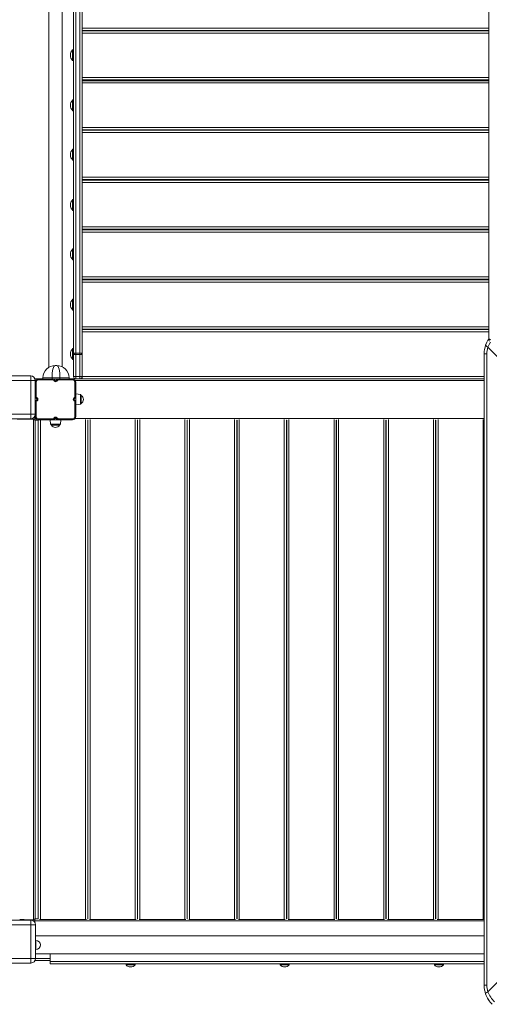
# Model space of a CAD drawing. Units: millimetres. Extents: x -15335 to -1090, y -12820 to -35.
# Drawn here: x -7680 to -6638, y -5119 to -2935 of the extents above; entities that cross this region are included whole.
import ezdxf

# ---------------------------------------------------------------- set-up
doc = ezdxf.new("R2010")
doc.units = ezdxf.units.MM

msp = doc.modelspace()

# ---------------------------------------------------------------- linework, layer by layer
at = {"color": 7, "linetype": 'Continuous', "lineweight": 15}
for p, q in [((-7555.806, -1923.064), (-7555.806, -3674.547)), ((-7546.806, -3674.547), (-7546.806, -1923.064)), ((-7541.806, -1925.955), (-7541.806, -3677.437)), ((-6639.806, -1925.955), (-6639.806, -3643.749)), ((-7560.806, -3677.437), (-7560.806, -2100.707)), ((-7615.806, -2124.907), (-7615.806, -3706.277)), ((-7585.806, -3705.103), (-7585.806, -2126.081)), ((-6639.806, -2953.914), (-7541.806, -2953.914)), ((-6639.806, -2958.914), (-7541.806, -2958.914)), ((-6639.806, -2959.921), (-7541.806, -2959.921)), ((-6639.806, -2964.921), (-7541.806, -2964.921)), ((-7560.806, -3001.934), (-7562.806, -3001.934)), ((-7562.806, -3025.934), (-7562.806, -3001.934)), ((-7562.806, -3025.934), (-7560.806, -3025.934)), ((-6639.806, -3063.451), (-7541.806, -3063.451)), ((-6639.806, -3068.451), (-7541.806, -3068.451)), ((-6639.806, -3070.451), (-7541.806, -3070.451)), ((-6639.806, -3075.451), (-7541.806, -3075.451)), ((-7560.806, -3113.204), (-7562.806, -3113.204)), ((-7562.806, -3137.204), (-7562.806, -3113.204)), ((-7562.806, -3137.204), (-7560.806, -3137.204)), ((-6639.806, -3174.375), (-7541.806, -3174.375)), ((-6639.806, -3179.375), (-7541.806, -3179.375)), ((-6639.806, -3180.542), (-7541.806, -3180.542)), ((-6639.806, -3180.554), (-7541.806, -3180.554)), ((-6639.806, -3185.554), (-7541.806, -3185.554)), ((-7560.806, -3222.704), (-7562.806, -3222.704)), ((-7562.806, -3246.704), (-7562.806, -3222.704)), ((-7562.806, -3246.704), (-7560.806, -3246.704)), ((-6639.806, -3284.451), (-7541.806, -3284.451)), ((-6639.806, -3289.451), (-7541.806, -3289.451)), ((-6639.806, -3291.451), (-7541.806, -3291.451)), ((-6639.806, -3296.451), (-7541.806, -3296.451)), ((-7560.806, -3334.201), (-7562.806, -3334.201)), ((-7562.806, -3358.201), (-7562.806, -3334.201)), ((-7562.806, -3358.201), (-7560.806, -3358.201)), ((-6639.806, -3394.881), (-7541.806, -3394.881)), ((-6639.806, -3399.881), (-7541.806, -3399.881)), ((-6639.806, -3399.905), (-7541.806, -3399.905)), ((-6639.806, -3401.187), (-7541.806, -3401.187)), ((-6639.806, -3406.187), (-7541.806, -3406.187)), ((-7560.806, -3443.701), (-7562.806, -3443.701)), ((-7562.806, -3467.701), (-7562.806, -3443.701)), ((-7562.806, -3467.701), (-7560.806, -3467.701)), ((-6639.806, -3505.451), (-7541.806, -3505.451)), ((-6639.806, -3510.451), (-7541.806, -3510.451)), ((-6639.806, -3512.451), (-7541.806, -3512.451)), ((-6639.806, -3517.451), (-7541.806, -3517.451)), ((-7560.806, -3555.174), (-7562.806, -3555.174)), ((-7562.806, -3579.174), (-7562.806, -3555.174)), ((-7562.806, -3579.174), (-7560.806, -3579.174)), ((-6639.806, -3616.331), (-7541.806, -3616.331)), ((-6639.806, -3621.331), (-7541.806, -3621.331)), ((-6639.806, -3622.464), (-7541.806, -3622.464)), ((-6639.806, -3627.464), (-7541.806, -3627.464)), ((-7560.806, -3664.674), (-7562.806, -3664.674)), ((-7562.806, -3688.674), (-7562.806, -3664.674)), ((-6459.982, -3843.139), (-6641.55, -3661.571)), ((-7562.806, -3688.674), (-7560.806, -3688.674)), ((-7560.806, -3677.437), (-7555.806, -3677.437)), ((-7560.806, -3726.451), (-7560.806, -3677.437)), ((-7555.806, -3674.547), (-7555.806, -3677.437)), ((-7555.806, -3674.547), (-7546.806, -3674.547)), ((-7555.806, -3677.437), (-7555.806, -3726.451)), ((-7555.806, -3677.437), (-7546.806, -3677.437)), ((-7546.806, -3677.437), (-7546.806, -3674.547)), ((-7546.806, -3677.437), (-7541.806, -3677.437)), ((-7546.806, -3726.451), (-7546.806, -3677.437)), ((-7541.806, -3677.437), (-7541.806, -3726.451)), ((-6644.051, -3676.365), (-6649.816, -3676.365)), ((-6649.816, -5076.365), (-6649.816, -3676.365)), ((-6644.051, -3676.365), (-6644.051, -5076.365)), ((-7601.622, -3702.251), (-7597.884, -3702.251)), ((-7730.817, -3725.279), (-7655.817, -3725.279)), ((-7655.817, -3735.279), (-7655.817, -3725.279)), ((-7646.579, -3731.451), (-7628.622, -3731.451)), ((-7638.806, -3732.251), (-7638.806, -3734.251)), ((-7638.806, -3732.251), (-7607.209, -3732.251)), ((-7628.622, -3729.251), (-7628.622, -3732.251)), ((-7608.622, -3729.251), (-7628.622, -3729.251)), ((-7608.622, -3729.251), (-7608.622, -3732.251)), ((-7590.884, -3729.251), (-7608.622, -3729.251)), ((-7607.209, -3732.251), (-7607.209, -3734.251)), ((-7607.209, -3732.251), (-7594.403, -3732.251)), ((-7594.403, -3732.251), (-7562.806, -3732.251)), ((-7594.403, -3732.251), (-7594.403, -3734.251)), ((-7590.884, -3729.251), (-7590.884, -3732.251)), ((-7570.884, -3729.251), (-7590.884, -3729.251)), ((-7570.884, -3729.251), (-7570.884, -3732.251)), ((-7570.884, -3731.451), (-6649.816, -3731.451)), ((-7562.806, -3732.251), (-7562.806, -3734.251)), ((-7560.806, -3726.451), (-7555.806, -3726.451)), ((-7555.806, -3726.451), (-7555.806, -3731.451)), ((-7555.806, -3726.451), (-7546.806, -3726.451)), ((-7546.806, -3731.451), (-7546.806, -3726.451)), ((-7546.806, -3726.451), (-7541.806, -3726.451)), ((-7541.806, -3731.451), (-7541.806, -3726.451)), ((-7655.817, -3735.279), (-7730.817, -3735.279)), ((-7655.817, -3735.279), (-7645.817, -3735.279)), ((-7655.817, -3810.279), (-7655.817, -3735.279)), ((-7645.817, -3735.279), (-7645.817, -3810.279)), ((-7645.806, -3739.251), (-7643.806, -3739.251)), ((-7645.806, -3770.847), (-7645.806, -3739.251)), ((-7643.806, -3739.251), (-7643.806, -3770.847)), ((-7607.209, -3734.251), (-7638.806, -3734.251)), ((-7603.305, -3734.127), (-7604.867, -3735.376)), ((-7603.929, -3736.548), (-7604.867, -3735.376)), ((-7602.368, -3735.298), (-7603.929, -3736.548)), ((-7603.305, -3734.127), (-7602.368, -3735.298)), ((-7599.244, -3735.298), (-7598.307, -3734.127)), ((-7599.244, -3735.298), (-7597.683, -3736.548)), ((-7598.307, -3734.127), (-7596.746, -3735.376)), ((-7596.746, -3735.376), (-7597.683, -3736.548)), ((-7562.806, -3734.251), (-7594.403, -3734.251)), ((-7557.806, -3770.847), (-7557.806, -3739.251)), ((-7555.806, -3739.251), (-7557.806, -3739.251)), ((-7555.806, -3739.251), (-7555.806, -3770.847)), ((-7645.806, -3770.847), (-7643.806, -3770.847)), ((-7643.929, -3774.752), (-7642.68, -3773.19)), ((-7642.758, -3775.689), (-7643.929, -3774.752)), ((-7642.758, -3775.689), (-7641.509, -3774.127)), ((-7642.68, -3773.19), (-7641.509, -3774.127)), ((-7560.103, -3774.127), (-7558.932, -3773.19)), ((-7560.103, -3774.127), (-7558.854, -3775.689)), ((-7558.932, -3773.19), (-7557.683, -3774.752)), ((-7557.683, -3774.752), (-7558.854, -3775.689)), ((-7557.806, -3770.847), (-7555.806, -3770.847)), ((-7545.597, -3766.324), (-7555.806, -3765.251)), ((-7555.806, -3770.847), (-7555.806, -3783.654)), ((-7543.806, -3768.313), (-7543.806, -3786.188)), ((-7645.806, -3815.251), (-7645.806, -3783.654)), ((-7645.806, -3783.654), (-7643.806, -3783.654)), ((-7643.929, -3779.749), (-7642.758, -3778.812)), ((-7643.929, -3779.749), (-7642.68, -3781.311)), ((-7643.806, -3783.654), (-7643.806, -3815.251)), ((-7642.758, -3778.812), (-7641.509, -3780.374)), ((-7641.509, -3780.374), (-7642.68, -3781.311)), ((-7560.103, -3780.374), (-7558.854, -3778.812)), ((-7558.932, -3781.311), (-7560.103, -3780.374)), ((-7558.932, -3781.311), (-7557.683, -3779.749)), ((-7558.854, -3778.812), (-7557.683, -3779.749)), ((-7557.806, -3783.654), (-7555.806, -3783.654)), ((-7557.806, -3815.251), (-7557.806, -3783.654)), ((-7555.806, -3783.654), (-7555.806, -3815.251)), ((-7555.806, -3789.251), (-7545.597, -3788.178)), ((-7730.817, -3810.279), (-7655.817, -3810.279)), ((-7655.817, -3820.279), (-7730.817, -3820.279)), ((-7670.324, -3820.56), (-7670.324, -3820.279)), ((-7655.817, -3810.279), (-7655.817, -3820.279)), ((-7655.817, -3810.279), (-7645.817, -3810.279)), ((-7646.921, -3814.846), (-7646.921, -3819.451)), ((-7646.921, -3819.451), (-7646.921, -3822.096)), ((-7643.806, -3815.251), (-7645.806, -3815.251)), ((-7638.806, -3820.251), (-7607.209, -3820.251)), ((-7638.806, -3820.251), (-7638.806, -3822.251)), ((-7607.209, -3820.251), (-7607.209, -3822.251)), ((-7604.867, -3819.125), (-7603.929, -3817.953)), ((-7604.867, -3819.125), (-7603.305, -3820.374)), ((-7603.929, -3817.953), (-7602.368, -3819.203)), ((-7602.368, -3819.203), (-7603.305, -3820.374)), ((-7597.683, -3817.953), (-7599.244, -3819.203)), ((-7598.307, -3820.374), (-7599.244, -3819.203)), ((-7596.746, -3819.125), (-7598.307, -3820.374)), ((-7597.683, -3817.953), (-7596.746, -3819.125)), ((-7594.403, -3820.251), (-7562.806, -3820.251)), ((-7594.403, -3820.251), (-7594.403, -3822.251)), ((-7562.806, -3820.251), (-7562.806, -3822.251)), ((-7557.806, -3815.251), (-7555.806, -3815.251)), ((-7685.704, -3821.451), (-7649.921, -3821.451)), ((-7649.921, -3821.451), (-7649.921, -4931.451)), ((-7649.921, -3821.451), (-7646.921, -3821.451)), ((-7646.921, -3822.451), (-7647.275, -3822.451)), ((-7645.921, -3823.451), (-7647.275, -3823.451)), ((-7646.921, -3822.096), (-7646.921, -3822.451)), ((-7645.921, -3822.096), (-7645.921, -3823.451)), ((-7645.921, -3823.451), (-7645.921, -4929.451)), ((-7645.921, -3823.451), (-7638.753, -3823.451)), ((-7639.171, -4929.451), (-7639.171, -3823.451)), ((-7607.209, -3822.251), (-7638.806, -3822.251)), ((-7613.053, -3822.251), (-7611.98, -3832.46)), ((-7592.115, -3834.251), (-7609.991, -3834.251)), ((-7594.403, -3822.251), (-7607.209, -3822.251)), ((-7562.806, -3822.251), (-7594.403, -3822.251)), ((-7590.126, -3832.46), (-7589.053, -3822.251)), ((-7529.588, -3823.451), (-7528.503, -3823.451)), ((-7529.171, -4929.451), (-7529.171, -3823.451)), ((-7528.921, -4929.451), (-7528.921, -3823.451)), ((-7419.338, -3823.451), (-7418.253, -3823.451)), ((-7418.921, -4929.451), (-7418.921, -3823.451)), ((-7418.671, -4929.451), (-7418.671, -3823.451)), ((-7309.088, -3823.451), (-7308.003, -3823.451)), ((-7308.671, -4929.451), (-7308.671, -3823.451)), ((-7308.421, -4929.451), (-7308.421, -3823.451)), ((-7198.838, -3823.451), (-7197.753, -3823.451)), ((-7198.421, -4929.451), (-7198.421, -3823.451)), ((-7198.171, -4929.451), (-7198.171, -3823.451)), ((-7088.588, -3823.451), (-7087.503, -3823.451)), ((-7088.171, -4929.451), (-7088.171, -3823.451)), ((-7087.921, -4929.451), (-7087.921, -3823.451)), ((-6978.338, -3823.451), (-6977.253, -3823.451)), ((-6977.921, -4929.451), (-6977.921, -3823.451)), ((-6977.671, -4929.451), (-6977.671, -3823.451)), ((-6868.088, -3823.451), (-6867.003, -3823.451)), ((-6867.671, -4929.451), (-6867.671, -3823.451)), ((-6867.421, -4929.451), (-6867.421, -3823.451)), ((-6757.838, -3823.451), (-6756.753, -3823.451)), ((-6757.421, -4929.451), (-6757.421, -3823.451)), ((-6757.171, -4929.451), (-6757.171, -3823.451)), ((-7529.171, -3847.451), (-7528.921, -3847.451)), ((-7418.921, -3847.451), (-7418.671, -3847.451)), ((-7308.671, -3847.451), (-7308.421, -3847.451)), ((-7198.421, -3847.451), (-7198.171, -3847.451)), ((-7088.171, -3847.451), (-7087.921, -3847.451)), ((-6977.921, -3847.451), (-6977.671, -3847.451)), ((-6867.671, -3847.451), (-6867.421, -3847.451)), ((-6757.421, -3847.451), (-6757.171, -3847.451)), ((-6649.816, -3936.365), (-6650.816, -3936.365)), ((-6650.816, -3946.365), (-6650.816, -3936.365)), ((-6650.816, -3946.365), (-6649.816, -3946.365)), ((-6649.816, -4806.365), (-6650.816, -4806.365)), ((-6650.816, -4816.365), (-6650.816, -4806.365)), ((-6650.816, -4816.365), (-6649.816, -4816.365)), ((-7529.171, -4905.451), (-7528.921, -4905.451)), ((-7418.921, -4905.451), (-7418.671, -4905.451)), ((-7308.671, -4905.451), (-7308.421, -4905.451)), ((-7198.421, -4905.451), (-7198.171, -4905.451)), ((-7088.171, -4905.451), (-7087.921, -4905.451)), ((-6977.921, -4905.451), (-6977.671, -4905.451)), ((-6867.671, -4905.451), (-6867.421, -4905.451)), ((-6757.421, -4905.451), (-6757.171, -4905.451)), ((-6641.55, -5091.159), (-6446.695, -4896.305)), ((-7730.285, -4932.204), (-7655.285, -4932.204)), ((-7670.324, -4931.04), (-7670.324, -4931.56)), ((-7670.324, -4931.451), (-7649.921, -4931.451)), ((-7670.324, -4932.204), (-7670.324, -4931.56)), ((-7655.285, -4942.204), (-7655.285, -4932.204)), ((-7649.921, -4931.451), (-7646.921, -4931.451)), ((-7645.921, -4929.451), (-7647.275, -4929.451)), ((-7646.921, -4930.451), (-7647.275, -4930.451)), ((-7646.921, -4930.805), (-7646.921, -4930.451)), ((-7646.921, -4933.451), (-7646.921, -4930.805)), ((-7646.921, -4936.724), (-7646.921, -4933.451)), ((-7645.921, -4929.451), (-7638.753, -4929.451)), ((-7645.921, -4930.805), (-7645.921, -4929.451)), ((-7634.171, -4930.451), (-7636.019, -4930.451)), ((-7534.171, -4930.451), (-7634.171, -4930.451)), ((-7532.322, -4930.451), (-7534.171, -4930.451)), ((-7529.588, -4929.451), (-7528.503, -4929.451)), ((-7523.921, -4930.451), (-7525.769, -4930.451)), ((-7423.921, -4930.451), (-7523.921, -4930.451)), ((-7422.072, -4930.451), (-7423.921, -4930.451)), ((-7419.338, -4929.451), (-7418.253, -4929.451)), ((-7413.671, -4930.451), (-7415.519, -4930.451)), ((-7313.671, -4930.451), (-7413.671, -4930.451)), ((-7311.822, -4930.451), (-7313.671, -4930.451)), ((-7309.088, -4929.451), (-7308.003, -4929.451)), ((-7303.421, -4930.451), (-7305.269, -4930.451)), ((-7203.421, -4930.451), (-7303.421, -4930.451)), ((-7201.572, -4930.451), (-7203.421, -4930.451)), ((-7198.838, -4929.451), (-7197.753, -4929.451)), ((-7193.171, -4930.451), (-7195.019, -4930.451)), ((-7093.171, -4930.451), (-7193.171, -4930.451)), ((-7091.322, -4930.451), (-7093.171, -4930.451)), ((-7088.588, -4929.451), (-7087.503, -4929.451)), ((-7082.921, -4930.451), (-7084.769, -4930.451)), ((-6982.921, -4930.451), (-7082.921, -4930.451)), ((-6981.072, -4930.451), (-6982.921, -4930.451)), ((-6978.338, -4929.451), (-6977.253, -4929.451)), ((-6972.671, -4930.451), (-6974.519, -4930.451)), ((-6872.671, -4930.451), (-6972.671, -4930.451)), ((-6870.822, -4930.451), (-6872.671, -4930.451)), ((-6868.088, -4929.451), (-6867.003, -4929.451)), ((-6862.421, -4930.451), (-6864.269, -4930.451)), ((-6762.421, -4930.451), (-6862.421, -4930.451)), ((-6760.572, -4930.451), (-6762.421, -4930.451)), ((-6757.838, -4929.451), (-6756.753, -4929.451)), ((-6752.171, -4930.451), (-6754.019, -4930.451)), ((-6652.171, -4930.451), (-6752.171, -4930.451)), ((-6649.816, -4930.451), (-6652.171, -4930.451)), ((-7655.285, -4942.204), (-7730.285, -4942.204)), ((-7655.285, -4942.204), (-7645.285, -4942.204)), ((-7655.285, -5017.204), (-7655.285, -4942.204)), ((-7645.285, -4942.204), (-7645.285, -5017.204)), ((-6649.816, -4967.036), (-7645.285, -4967.036)), ((-7644.362, -4977.036), (-7645.285, -4977.036)), ((-7645.285, -4997.036), (-7644.362, -4997.036)), ((-7730.285, -5017.204), (-7655.285, -5017.204)), ((-7655.285, -5017.204), (-7645.285, -5017.204)), ((-7655.285, -5017.204), (-7655.285, -5027.204)), ((-7646.232, -5021.451), (-7612.362, -5021.451)), ((-7645.285, -5007.036), (-6649.816, -5007.036)), ((-7612.362, -5024.036), (-7612.362, -5007.036)), ((-7655.285, -5027.204), (-7730.285, -5027.204)), ((-7612.362, -5029.036), (-7612.362, -5024.036)), ((-6649.816, -5029.036), (-7612.362, -5029.036)), ((-7444.387, -5029.036), (-7444.387, -5031.036)), ((-7424.387, -5031.036), (-7444.387, -5031.036)), ((-7424.387, -5031.036), (-7424.387, -5029.036)), ((-7102.362, -5029.036), (-7102.362, -5031.036)), ((-7082.362, -5031.036), (-7102.362, -5031.036)), ((-7082.362, -5031.036), (-7082.362, -5029.036)), ((-6760.337, -5029.036), (-6760.337, -5031.036)), ((-6740.337, -5031.036), (-6760.337, -5031.036)), ((-6740.337, -5031.036), (-6740.337, -5029.036)), ((-6644.051, -5076.365), (-6649.816, -5076.365))]:
    msp.add_line(p, q, dxfattribs=at)
at = {"color": 8, "linetype": 'Continuous', "lineweight": 15}
for p, q in [((-6649.816, -3726.451), (-7541.806, -3726.451)), ((-7645.817, -3735.451), (-7644.685, -3735.451)), ((-7556.927, -3735.451), (-6649.816, -3735.451)), ((-7545.597, -3788.178), (-7545.597, -3766.324)), ((-7646.921, -3819.451), (-7644.406, -3819.451)), ((-7602.566, -3819.451), (-7599.046, -3819.451)), ((-7557.206, -3819.451), (-6649.816, -3819.451)), ((-7634.171, -4930.451), (-7634.171, -3822.251)), ((-7611.98, -3832.46), (-7590.126, -3832.46)), ((-7534.171, -4930.451), (-7534.171, -3822.096)), ((-7523.921, -4930.451), (-7523.921, -3822.096)), ((-7423.921, -4930.451), (-7423.921, -3822.096)), ((-7413.671, -4930.451), (-7413.671, -3822.096)), ((-7313.671, -4930.451), (-7313.671, -3822.096)), ((-7303.421, -4930.451), (-7303.421, -3822.096)), ((-7203.421, -4930.451), (-7203.421, -3822.096)), ((-7193.171, -4930.451), (-7193.171, -3822.096)), ((-7093.171, -4930.451), (-7093.171, -3822.096)), ((-7082.921, -4930.451), (-7082.921, -3822.096)), ((-6982.921, -4930.451), (-6982.921, -3822.096)), ((-6972.671, -4930.451), (-6972.671, -3822.096)), ((-6872.671, -4930.451), (-6872.671, -3822.096)), ((-6862.421, -4930.451), (-6862.421, -3822.096)), ((-6762.421, -4930.451), (-6762.421, -3822.096)), ((-6752.171, -4930.451), (-6752.171, -3822.096)), ((-6652.171, -4930.451), (-6652.171, -3822.096)), ((-7646.921, -4933.451), (-6649.816, -4933.451)), ((-7644.362, -4977.036), (-7644.362, -4997.036)), ((-7645.288, -5017.451), (-7612.362, -5017.451)), ((-6649.816, -5024.036), (-7612.362, -5024.036))]:
    msp.add_line(p, q, dxfattribs=at)
at = {"color": 7, "linetype": 'Continuous', "lineweight": 15, "flags": 128}
for points in [[(-6646.481, -3656.64), (-6643.951, -3650.491), (-6640.801, -3644.733)], [(-6640.801, -3644.733), (-6640.384, -3644.204), (-6640.213, -3644.045)], [(-6640.801, -3644.733), (-6640.622, -3644.98), (-6640.029, -3645.61)], [(-6640.029, -3645.61), (-6639.046, -3646.598), (-6637.705, -3647.913)], [(-6646.481, -3656.64), (-6646.379, -3657.592), (-6645.473, -3658.798), (-6643.807, -3660.165), (-6641.55, -3661.571)], [(-6641.55, -3661.571), (-6638.786, -3655.657), (-6635.468, -3650.066)], [(-7555.806, -3674.547), (-7556.781, -3674.602), (-7557.719, -3674.767), (-7558.584, -3675.034), (-7559.342, -3675.393), (-7559.963, -3675.831), (-7560.425, -3676.331), (-7560.71, -3676.874), (-7560.806, -3677.437)], [(-7541.806, -3677.437), (-7541.902, -3676.874), (-7542.187, -3676.331), (-7542.649, -3675.831), (-7543.27, -3675.393), (-7544.028, -3675.034), (-7544.893, -3674.767), (-7545.831, -3674.602), (-7546.806, -3674.547)], [(-6643.387, -5103.387), (-6645.249, -5099.326), (-6646.572, -5095.828)], [(-6646.481, -5096.09), (-6646.314, -5095.005), (-6645.138, -5093.614), (-6643.563, -5092.397), (-6641.55, -5091.159)], [(-6639.058, -5110.647), (-6640.975, -5107.715), (-6642.354, -5105.344)]]:
    msp.add_lwpolyline(points, dxfattribs=at)
at = {"color": 7, "linetype": 'Continuous', "lineweight": 15}
for centre, radius, start, end in [((-7550.906, -3013.934), 16.9, 134.76027, 225.23973), ((-7550.906, -3125.204), 16.9, 134.76027, 225.23973), ((-7550.906, -3234.704), 16.9, 134.76027, 225.23973), ((-7550.906, -3346.201), 16.9, 134.76027, 225.23973), ((-7550.906, -3455.701), 16.9, 134.76027, 225.23973), ((-7550.906, -3567.174), 16.9, 134.76027, 225.23973), ((-6638.228, -3646.218), 2.901, 69.127785, 150.933008), ((-6637.448, -3647.043), 2.952, 48.198016, 150.950647), ((-7550.906, -3676.674), 16.9, 134.76027, 225.23973), ((-6589.816, -3676.365), 60, 160.806829, 180), ((-6589.816, -3676.365), 60, 154.031118, 161.815997), ((-6599.067, -3676.363), 44.984, 160.803378, 180.003451), ((-7601.622, -3729.251), 27, 90, 180), ((-7597.884, -3729.251), 27, 0, 90), ((-7655.817, -3735.279), 10, 0, 90), ((-7638.806, -3739.251), 7, 90, 180), ((-7607.209, -3737.251), 5, 38.659808, 90), ((-7594.403, -3737.251), 5, 90, 141.340192), ((-7562.806, -3739.251), 7, 0, 90), ((-7555.806, -3726.451), 5, 180, 270), ((-7546.806, -3726.451), 5, 270, 0), ((-7638.806, -3739.251), 5, 90, 180), ((-7607.209, -3737.251), 3, 38.659808, 90), ((-7600.806, -3734.049), 4, 218.659808, 321.340192), ((-7600.806, -3734.049), 2, 218.659808, 321.340192), ((-7594.403, -3737.251), 3, 90, 141.340192), ((-7562.806, -3739.251), 5, 0, 90), ((-7640.806, -3770.847), 5, 180, 231.340192), ((-7640.806, -3770.847), 3, 180, 231.340192), ((-7644.008, -3777.251), 2, 308.659808, 51.340192), ((-7644.008, -3777.251), 4, 308.659808, 51.340192), ((-7557.604, -3777.251), 4, 128.659808, 231.340192), ((-7557.604, -3777.251), 2, 128.659808, 231.340192), ((-7560.806, -3770.847), 3, 308.659808, 0), ((-7560.806, -3770.847), 5, 308.659808, 0), ((-7545.806, -3768.313), 2, 0, 84), ((-7549.295, -3777.251), 10.489, 301.553571, 58.446429), ((-7640.806, -3783.654), 5, 128.659808, 180), ((-7640.806, -3783.654), 3, 128.659808, 180), ((-7560.806, -3783.654), 3, 360, 51.340192), ((-7560.806, -3783.654), 5, 360, 51.340192), ((-7545.806, -3786.188), 2, 276, 360), ((-7677.824, -3435.71), 384.923, 269.627888, 271.116461), ((-7655.817, -3810.279), 10, 270, 0), ((-7638.806, -3815.251), 7, 180, 270), ((-7638.806, -3815.251), 5, 180, 270), ((-7607.209, -3817.251), 3, 270, 321.340192), ((-7607.209, -3817.251), 5, 270, 321.340192), ((-7600.806, -3820.452), 4, 38.659808, 141.340192), ((-7600.806, -3820.452), 2, 38.659808, 141.340192), ((-7594.403, -3817.251), 5, 218.659808, 270), ((-7594.403, -3817.251), 3, 218.659808, 270), ((-7562.806, -3815.251), 5, 270, 0), ((-7562.806, -3815.251), 7, 270, 0), ((-7609.991, -3832.251), 2, 186, 270), ((-7601.053, -3828.762), 10.489, 211.553571, 270), ((-7601.053, -3828.762), 10.489, 270, 328.446429), ((-7592.115, -3832.251), 2, 270, 354), ((-6638.816, -3941.365), 13, 157.380135, 202.619865), ((-6638.816, -4811.365), 13, 157.380135, 202.619865), ((-7677.824, -5315.89), 384.923, 88.883539, 90.372112), ((-7677.824, -4546.71), 384.923, 269.627888, 271.116461), ((-7655.285, -4942.204), 10, 0, 90), ((-7644.362, -4987.036), 10, 270, 90), ((-7655.285, -5017.204), 10, 270, 0), ((-7434.387, -5023.536), 12.5, 216.869898, 270), ((-7434.387, -5023.536), 12.5, 270, 323.130102), ((-7092.362, -5023.536), 12.5, 216.869898, 270), ((-7092.362, -5023.536), 12.5, 270, 323.130102), ((-6750.337, -5023.536), 12.5, 216.869898, 270), ((-6750.337, -5023.536), 12.5, 270, 323.130102), ((-6589.816, -5076.365), 60, 180, 199.193171), ((-6599.067, -5076.368), 44.984, 179.996549, 199.196622), ((-6589.816, -5076.365), 60, 199.193171, 225), ((-6579.172, -5065.542), 67.434, 202.326476, 225.107059)]:
    msp.add_arc(centre, radius, start, end, dxfattribs=at)
for centre, start_param, end_param in [((-7601.622, -3729.251), 0, 1.57079633), ((-7597.884, -3729.251), 4.71238898, 6.28318531)]:
    msp.add_ellipse(centre, major_axis=(0, 27), ratio=0.25925926, start_param=start_param, end_param=end_param, dxfattribs=at)

doc.saveas('drawing.dxf')
